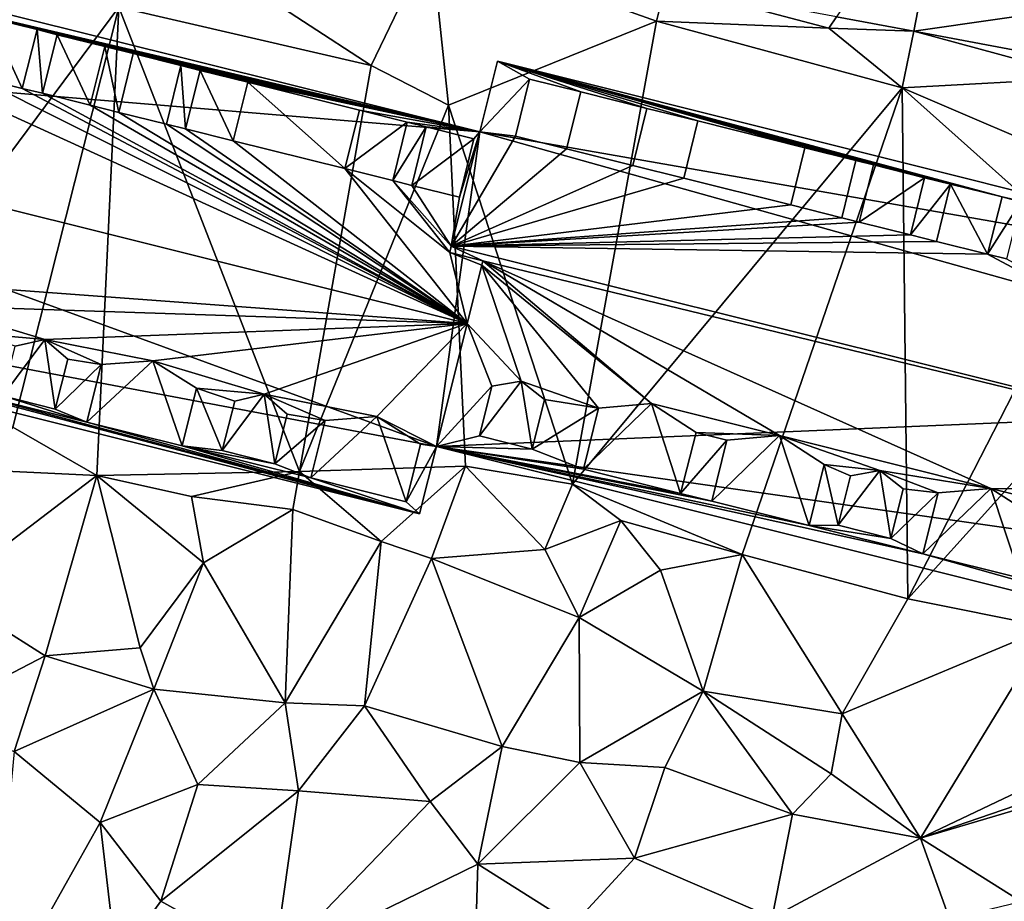
# Model space of a CAD drawing. Extents: x 574960 to 576044, y 6225931 to 6227012.
# Drawn here: x 575090 to 575122, y 6226049 to 6226077 of the extents above; entities that cross this region are included whole.
import ezdxf

# ---------------------------------------------------------------- set-up
doc = ezdxf.new("R2010")
doc.units = 0
doc.header["$MEASUREMENT"] = 0
for name, color, linetype in [('Bygninger_LOD3', 1, 'Continuous'), ('Terraen', 33, 'Continuous'), ('Terraen_vej', 33, 'Continuous')]:
    doc.layers.add(name, color=color, linetype=linetype)

# ---------------------------------------------------------------- blocks, each defined once
blk = doc.blocks.new('1km_6226_575_UTM32_ACAD_1_FMEBLOCK42')
at = {"layer": 'Terraen_vej', "color": 251, "true_color": 0x555555}
for points in [[(56.9, 24.34, 52.228), (58.041, 30.23, 52.341), (54.387, 24.81, 52.316)], [(56.9, 24.34, 52.228), (62.5, 25.146, 52.077), (58.041, 30.23, 52.341)], [(62.5, 23.292, 52.03), (62.5, 25.146, 52.077), (56.9, 24.34, 52.228)]]:
    blk.add_polyline3d(points, close=True, dxfattribs=at)
blk = doc.blocks.new('1km_6226_575_UTM32_ACAD_1_FMEBLOCK105')
at = {"layer": 'Terraen', "color": 9, "true_color": 0xbbbbbb}
for points in [[(20.38, 17.81, 53.54), (22.41, 3.72, 53.58), (31.05, 15.33, 53.13)], [(41.202, 17.484, 52.782), (34.86, 16.31, 52.99), (39.26, 13.43, 52.93)], [(41.202, 17.484, 52.782), (39.26, 13.43, 52.93), (41.77, 12.14, 52.79)], [(41.202, 17.484, 52.782), (41.77, 12.14, 52.79), (48.54, 14.88, 52.51)], [(48.823, 16.058, 52.513), (41.202, 17.484, 52.782), (48.54, 14.88, 52.51)], [(31.05, 15.33, 53.13), (39.26, 13.43, 52.93), (34.86, 16.31, 52.99)], [(48.823, 16.058, 52.513), (48.54, 14.88, 52.51), (54.14, 14.65, 52.37)], [(54.387, 15.017, 52.316), (48.823, 16.058, 52.513), (54.14, 14.65, 52.37)], [(31.05, 15.33, 53.13), (22.41, 3.72, 53.58), (27.6, 1.67, 52.22)], [(31.05, 15.33, 53.13), (27.6, 1.67, 52.22), (30.34, 0.1, 53.61)], [(31.05, 15.33, 53.13), (30.34, 0.1, 53.61), (36.93, 0.23, 53.12)], [(31.05, 15.33, 53.13), (36.93, 0.23, 53.12), (39.26, 13.43, 52.93)], [(48.54, 14.88, 52.51), (41.77, 12.14, 52.79), (45.8, -0.18, 52.71)], [(48.54, 14.88, 52.51), (45.8, -0.18, 52.71), (56.52, 12.71, 52.25)], [(48.54, 14.88, 52.51), (56.52, 12.71, 52.25), (54.14, 14.65, 52.37)], [(56.9, 14.547, 52.228), (54.387, 15.017, 52.316), (54.14, 14.65, 52.37)], [(56.9, 14.547, 52.228), (54.14, 14.65, 52.37), (56.52, 12.71, 52.25)], [(56.9, 14.547, 52.228), (56.52, 12.71, 52.25), (62.5, 13.031, 52.032)], [(62.5, 13.5, 52.03), (56.9, 14.547, 52.228), (62.5, 13.031, 52.032)], [(39.26, 13.43, 52.93), (36.93, 0.23, 53.12), (41.77, 12.14, 52.79)], [(62.5, 10.151, 52.066), (62.5, 13.031, 52.032), (56.52, 12.71, 52.25)], [(56.52, 12.71, 52.25), (45.8, -0.18, 52.71), (51.32, -2.47, 52.44)], [(56.52, 12.71, 52.25), (51.32, -2.47, 52.44), (56.71, -3.91, 52.27)], [(62.5, 10.151, 52.066), (56.52, 12.71, 52.25), (62.5, 7.371, 52.07)], [(56.52, 12.71, 52.25), (56.71, -3.91, 52.27), (62.5, 7.371, 52.07)], [(41.77, 12.14, 52.79), (36.93, 0.23, 53.12), (42.32, 0.4, 50.77)], [(41.77, 12.14, 52.79), (42.32, 0.4, 50.77), (45.8, -0.18, 52.71)], [(62.5, 2.502, 52.045), (62.5, 7.371, 52.07), (56.71, -3.91, 52.27)], [(62.5, 2.502, 52.045), (56.71, -3.91, 52.27), (61.3, -4.83, 52.06)], [(27.6, 1.67, 52.22), (26.46, 0.28, 53.53), (30.34, 0.1, 53.61)], [(42.32, 0.4, 50.77), (36.93, 0.23, 53.12), (39.58, -2.05, 53.72)], [(42.32, 0.4, 50.77), (39.58, -2.05, 53.72), (41.22, -2.6, 52.89)], [(42.32, 0.4, 50.77), (41.22, -2.6, 52.89), (44.9, -2.31, 53.19)], [(42.32, 0.4, 50.77), (44.9, -2.31, 53.19), (45.8, -0.18, 52.71)], [(30.34, 0.1, 53.61), (26.46, 0.28, 53.53), (25.37, -3.68, 53.3)], [(30.34, 0.1, 53.61), (25.37, -3.68, 53.3), (28.66, -5.77, 53.59)], [(30.34, 0.1, 53.61), (28.66, -5.77, 53.59), (31.74, -5.51, 53.18)], [(36.93, 0.23, 53.12), (30.34, 0.1, 53.61), (33.41, -0.58, 53.75)], [(30.34, 0.1, 53.61), (33.8, -2.74, 53.04), (33.41, -0.58, 53.75)], [(30.34, 0.1, 53.61), (31.74, -5.51, 53.18), (33.8, -2.74, 53.04)], [(36.93, 0.23, 53.12), (33.41, -0.58, 53.75), (36.71, -1.01, 53.96)], [(36.93, 0.23, 53.12), (36.71, -1.01, 53.96), (39.58, -2.05, 53.72)], [(45.8, -0.18, 52.71), (44.9, -2.31, 53.19), (47.38, -1.37, 53.24)], [(51.32, -2.47, 52.44), (45.8, -0.18, 52.71), (47.38, -1.37, 53.24)], [(36.71, -1.01, 53.96), (33.41, -0.58, 53.75), (33.8, -2.74, 53.04)], [(36.71, -1.01, 53.96), (33.8, -2.74, 53.04), (36.46, -7.3, 53.13)], [(36.71, -1.01, 53.96), (36.46, -7.3, 53.13), (39.58, -2.05, 53.72)], [(47.38, -1.37, 53.24), (44.9, -2.31, 53.19), (46.02, -4.52, 52.68)], [(47.38, -1.37, 53.24), (46.02, -4.52, 52.68), (48.66, -2.98, 52.86)], [(51.32, -2.47, 52.44), (47.38, -1.37, 53.24), (48.66, -2.98, 52.86)], [(39.58, -2.05, 53.72), (36.46, -7.3, 53.13), (39.04, -7.39, 52.9)], [(41.22, -2.6, 52.89), (39.58, -2.05, 53.72), (39.04, -7.39, 52.9)], [(44.9, -2.31, 53.19), (41.22, -2.6, 52.89), (46.02, -4.52, 52.68)], [(51.32, -2.47, 52.44), (48.66, -2.98, 52.86), (50.05, -6.92, 52.44)], [(51.32, -2.47, 52.44), (50.05, -6.92, 52.44), (54.57, -7.65, 52.45)], [(51.32, -2.47, 52.44), (54.57, -7.65, 52.45), (56.71, -3.91, 52.27)], [(33.8, -2.74, 53.04), (31.74, -5.51, 53.18), (32.19, -6.85, 53.88)], [(33.8, -2.74, 53.04), (32.19, -6.85, 53.88), (36.46, -7.3, 53.13)], [(41.22, -2.6, 52.89), (39.04, -7.39, 52.9), (43.52, -8.71, 52.93)], [(41.22, -2.6, 52.89), (43.52, -8.71, 52.93), (46.02, -4.52, 52.68)], [(48.66, -2.98, 52.86), (46.02, -4.52, 52.68), (50.05, -6.92, 52.44)], [(28.66, -5.77, 53.59), (25.37, -3.68, 53.3), (24.75, -7.79, 54.29)], [(56.71, -3.91, 52.27), (54.57, -7.65, 52.45), (61.3, -4.83, 52.06)], [(46.02, -4.52, 52.68), (43.52, -8.71, 52.93), (46.04, -9.23, 52.99)], [(46.02, -4.52, 52.68), (46.04, -9.23, 52.99), (50.05, -6.92, 52.44)], [(61.3, -4.83, 52.06), (54.57, -7.65, 52.45), (57.12, -11.7, 52.73)], [(62.5, -9.143, 51.982), (61.3, -4.83, 52.06), (57.12, -11.7, 52.73)], [(31.74, -5.51, 53.18), (28.66, -5.77, 53.59), (32.19, -6.85, 53.88)], [(28.66, -5.77, 53.59), (24.75, -7.79, 54.29), (27.65, -8.88, 54.24)], [(28.66, -5.77, 53.59), (27.65, -8.88, 54.24), (32.19, -6.85, 53.88)], [(32.19, -6.85, 53.88), (27.65, -8.88, 54.24), (30.44, -11.19, 54.24)], [(32.19, -6.85, 53.88), (30.44, -11.19, 54.24), (33.62, -9.95, 53.19)], [(32.19, -6.85, 53.88), (33.62, -9.95, 53.19), (36.46, -7.3, 53.13)], [(50.05, -6.92, 52.44), (46.04, -9.23, 52.99), (48.81, -9.4, 53.09)], [(50.05, -6.92, 52.44), (48.81, -9.4, 53.09), (52.96, -10.92, 52.94)], [(50.05, -6.92, 52.44), (52.96, -10.92, 52.94), (54.21, -9.6, 53.62)], [(54.57, -7.65, 52.45), (50.05, -6.92, 52.44), (54.21, -9.6, 53.62)], [(36.46, -7.3, 53.13), (33.62, -9.95, 53.19), (36.89, -10.16, 53.63)], [(39.04, -7.39, 52.9), (36.46, -7.3, 53.13), (36.89, -10.16, 53.63)], [(39.04, -7.39, 52.9), (36.89, -10.16, 53.63), (41.18, -10.5, 53.56)], [(39.04, -7.39, 52.9), (41.18, -10.5, 53.56), (43.52, -8.71, 52.93)], [(54.57, -7.65, 52.45), (54.21, -9.6, 53.62), (57.12, -11.7, 52.73)], [(27.65, -8.88, 54.24), (26.82, -17.63, 54.26), (30.44, -11.19, 54.24)], [(43.52, -8.71, 52.93), (41.18, -10.5, 53.56), (42.73, -12.54, 53.29)], [(46.04, -9.23, 52.99), (43.52, -8.71, 52.93), (42.73, -12.54, 53.29)], [(46.04, -9.23, 52.99), (42.73, -12.54, 53.29), (47.82, -12.35, 53.16)], [(48.81, -9.4, 53.09), (46.04, -9.23, 52.99), (47.82, -12.35, 53.16)], [(62.5, -9.143, 51.982), (57.12, -11.7, 52.73), (62.5, -9.852, 51.995)], [(48.81, -9.4, 53.09), (47.82, -12.35, 53.16), (52.96, -10.92, 52.94)], [(57.12, -11.7, 52.73), (54.21, -9.6, 53.62), (52.96, -10.92, 52.94)], [(62.5, -9.852, 51.995), (57.12, -11.7, 52.73), (62.5, -10.102, 51.996)], [(33.62, -9.95, 53.19), (30.44, -11.19, 54.24), (32.42, -13.74, 53.86)], [(36.89, -10.16, 53.63), (33.62, -9.95, 53.19), (32.42, -13.74, 53.86)], [(36.89, -10.16, 53.63), (32.42, -13.74, 53.86), (36.09, -15.78, 53.29)], [(36.89, -10.16, 53.63), (36.09, -15.78, 53.29), (41.18, -10.5, 53.56)], [(57.12, -11.7, 52.73), (60.39, -13.76, 52.3), (62.5, -10.102, 51.996)], [(41.18, -10.5, 53.56), (36.09, -15.78, 53.29), (42.73, -12.54, 53.29)], [(30.44, -11.19, 54.24), (26.82, -17.63, 54.26), (30.98, -15.75, 54.3)], [(30.44, -11.19, 54.24), (30.98, -15.75, 54.3), (32.42, -13.74, 53.86)], [(52.96, -10.92, 52.94), (47.82, -12.35, 53.16), (52.3, -14.28, 52.77)], [(57.12, -11.7, 52.73), (52.96, -10.92, 52.94), (52.3, -14.28, 52.77)], [(57.12, -11.7, 52.73), (52.3, -14.28, 52.77), (58.06, -14.32, 53.43)], [(57.12, -11.7, 52.73), (58.06, -14.32, 53.43), (60.39, -13.76, 52.3)], [(47.82, -12.35, 53.16), (42.73, -12.54, 53.29), (45.84, -14.5, 53.06)], [(52.3, -14.28, 52.77), (47.82, -12.35, 53.16), (45.84, -14.5, 53.06)], [(42.73, -12.54, 53.29), (36.09, -15.78, 53.29), (42.53, -19.21, 53.25)], [(42.73, -12.54, 53.29), (42.53, -19.21, 53.25), (45.84, -14.5, 53.06)], [(32.42, -13.74, 53.86), (30.98, -15.75, 54.3), (36.09, -15.78, 53.29)]]:
    blk.add_polyline3d(points, close=True, dxfattribs=at)
blk = doc.blocks.new('building_154290')
at = {"layer": 'Bygninger_LOD3', "color": 1}
for points in [[(-44.72, 19.63, 52.35), (-43.23, 25.6, 53.73), (-6.54, 16.45, 52.59)], [(-6.54, 16.45, 69.57), (-25.99, 21.03, 69.81), (-43.23, 25.6, 69.57)], [(-43.23, 25.6, 53.73), (-43.23, 25.6, 69.57), (-6.54, 16.45, 69.57), (-6.54, 16.45, 52.59)], [(-6.54, 16.45, 69.57), (-22.49, 20.15, 69.81), (-25.99, 21.03, 69.81)], [(-22.97, 18.25, 71.56), (-22.49, 20.15, 71.25), (-21.42, 17.86, 71.56)], [(-22.49, 20.15, 69.81), (-22.49, 20.15, 71.25), (-20.94, 19.77, 71.25), (-20.94, 19.77, 69.81)], [(-21.42, 17.86, 71.56), (-22.49, 20.15, 71.25), (-20.94, 19.77, 71.25)], [(-6.54, 16.45, 69.57), (-20.94, 19.77, 69.81), (-22.49, 20.15, 69.81)], [(-46.26, 13.45, 54.16), (-44.72, 19.63, 52.35), (-7.95, 6.21, 51.97)], [(-44.72, 19.63, 75.07), (-6.95, 10.21, 75.07), (-28.36, 11.8, 71.93)], [(-26.47, 19.12, 71.56), (-6.95, 10.21, 75.07), (-44.72, 19.63, 75.07)], [(-7.95, 6.21, 51.97), (-44.72, 19.63, 52.35), (-6.54, 16.45, 52.59)], [(-20.94, 19.77, 71.25), (-21.42, 17.86, 71.56), (-20.94, 19.77, 69.81)], [(-21.42, 17.86, 71.56), (-20.94, 19.77, 69.81), (-20.76, 17.7, 71.56)], [(-20.94, 19.77, 69.81), (-18.73, 19.22, 69.81), (-20.28, 19.6, 69.81)], [(-6.54, 16.45, 69.57), (-18.73, 19.22, 69.81), (-20.94, 19.77, 69.81)], [(-20.94, 19.77, 69.81), (-20.28, 19.6, 69.81), (-20.76, 17.7, 71.56)], [(-20.76, 17.7, 71.56), (-20.28, 19.6, 71.25), (-19.21, 17.31, 71.56)], [(-20.76, 17.7, 71.56), (-20.28, 19.6, 71.25), (-20.28, 19.6, 69.81)], [(-20.28, 19.6, 71.25), (-18.73, 19.22, 71.25), (-18.73, 19.22, 69.81), (-20.28, 19.6, 69.81)], [(-19.21, 17.31, 71.56), (-20.28, 19.6, 71.25), (-18.73, 19.22, 71.25)], [(-19.21, 17.31, 71.56), (-18.73, 19.22, 69.81), (-18.28, 17.08, 71.56)], [(-18.73, 19.22, 71.25), (-19.21, 17.31, 71.56), (-18.73, 19.22, 69.81)], [(-17.81, 18.99, 69.81), (-18.73, 19.22, 69.81), (-6.54, 16.45, 69.57)], [(-18.28, 17.08, 71.56), (-18.73, 19.22, 69.81), (-17.81, 18.99, 69.81)], [(-22.97, 18.25, 71.56), (-6.95, 10.21, 75.07), (-26.47, 19.12, 71.56)], [(-17.81, 18.99, 69.81), (-18.28, 17.08, 71.56), (-17.81, 18.99, 71.25)], [(-18.28, 17.08, 71.56), (-17.81, 18.99, 71.25), (-16.26, 18.6, 71.25), (-16.73, 16.69, 71.56)], [(-17.81, 18.99, 69.81), (-17.81, 18.99, 71.25), (-16.26, 18.6, 71.25), (-16.26, 18.6, 69.81)], [(-6.54, 16.45, 69.57), (-16.26, 18.6, 69.81), (-17.81, 18.99, 69.81)], [(-16.26, 18.6, 71.25), (-16.73, 16.69, 71.56), (-16.26, 18.6, 69.81)], [(-16.73, 16.69, 71.56), (-16.26, 18.6, 69.81), (-16.11, 16.54, 71.56)], [(-15.63, 18.44, 69.81), (-16.26, 18.6, 69.81), (-6.54, 16.45, 69.57)], [(-16.11, 16.54, 71.56), (-16.26, 18.6, 69.81), (-15.63, 18.44, 69.81)], [(-5.97, 18.74, 68.02), (-4.92, 18.16, 68.3), (-6.54, 16.45, 70.16)], [(-6.54, 16.45, 52.59), (-5.97, 18.74, 52.49), (25.83, 10.79, 51.31)], [(-5.97, 18.74, 68.02), (-6.54, 16.45, 52.59), (-6.54, 16.45, 69.57)], [(-5.97, 18.74, 68.02), (-5.97, 18.74, 52.49), (-6.54, 16.45, 52.59)], [(-6.54, 16.45, 70.16), (-5.97, 18.74, 68.02), (-6.54, 16.45, 69.57)], [(-3.26, 17.75, 68.3), (-4.92, 18.16, 68.3), (-5.97, 18.74, 68.02)], [(-1.11, 17.21, 68.3), (-3.26, 17.75, 68.3), (-5.97, 18.74, 68.02)], [(0.55, 16.8, 68.31), (-1.11, 17.21, 68.3), (-5.97, 18.74, 68.02)], [(4.03, 15.93, 68.31), (0.55, 16.8, 68.31), (-5.97, 18.74, 68.02)], [(5.69, 15.51, 68.31), (4.03, 15.93, 68.31), (-5.97, 18.74, 68.02)], [(6.26, 15.37, 68.31), (5.69, 15.51, 68.31), (-5.97, 18.74, 68.02)], [(7.92, 14.95, 68.31), (6.26, 15.37, 68.31), (-5.97, 18.74, 68.02)], [(8.77, 14.74, 68.31), (7.92, 14.95, 68.31), (-5.97, 18.74, 68.02)], [(10.44, 14.33, 68.31), (8.77, 14.74, 68.31), (-5.97, 18.74, 68.02)], [(25.83, 10.79, 68.06), (10.44, 14.33, 68.31), (-5.97, 18.74, 68.02)], [(-5.97, 18.74, 52.49), (-5.97, 18.74, 68.02), (25.83, 10.79, 68.06), (25.83, 10.79, 51.31)], [(-16.11, 16.54, 71.56), (-15.63, 18.44, 71.25), (-15.63, 18.44, 69.81)], [(-16.11, 16.54, 71.56), (-15.63, 18.44, 71.25), (-14.56, 16.15, 71.56)], [(-14.08, 18.06, 69.81), (-15.63, 18.44, 69.81), (-15.63, 18.44, 71.25), (-14.08, 18.06, 71.25)], [(-15.63, 18.44, 71.25), (-14.08, 18.06, 71.25), (-14.56, 16.15, 71.56)], [(-14.08, 18.06, 69.81), (-15.63, 18.44, 69.81), (-6.54, 16.45, 69.57)], [(-21.42, 17.86, 71.56), (-6.95, 10.21, 75.07), (-22.97, 18.25, 71.56)], [(-14.56, 16.15, 71.56), (-14.08, 18.06, 69.81), (-14.08, 18.06, 71.25)], [(-14.56, 16.15, 71.56), (-14.08, 18.06, 69.81), (-10.93, 15.25, 71.56)], [(-10.93, 15.25, 71.56), (-14.08, 18.06, 69.81), (-10.45, 17.15, 69.81)], [(-10.45, 17.15, 69.81), (-14.08, 18.06, 69.81), (-6.54, 16.45, 69.57)], [(-4.92, 18.16, 68.3), (-5.38, 16.3, 70.04), (-6.54, 16.45, 70.16)], [(-3.72, 15.89, 70.04), (-5.38, 16.3, 70.04), (-4.92, 18.16, 69.87), (-3.26, 17.75, 69.87)], [(-4.92, 18.16, 68.3), (-5.38, 16.3, 70.04), (-4.92, 18.16, 69.87)], [(-3.26, 17.75, 68.3), (-4.92, 18.16, 68.3), (-4.92, 18.16, 69.87), (-3.26, 17.75, 69.87)], [(-20.76, 17.7, 71.56), (-6.95, 10.21, 75.07), (-21.42, 17.86, 71.56)], [(-20.76, 17.7, 71.56), (-19.21, 17.31, 71.56), (-6.95, 10.21, 75.07)], [(-3.26, 17.75, 68.3), (-3.26, 17.75, 69.87), (-3.72, 15.89, 70.04)], [(-1.11, 17.21, 68.3), (-1.57, 15.35, 70.04), (-3.72, 15.89, 70.04), (-3.26, 17.75, 68.3)], [(-19.21, 17.31, 71.56), (-18.28, 17.08, 71.56), (-6.95, 10.21, 75.07)], [(-18.28, 17.08, 71.56), (-16.73, 16.69, 71.56), (-6.95, 10.21, 75.07)], [(-10.45, 17.15, 69.81), (-10.93, 15.25, 71.56), (-10.45, 17.15, 71.25)], [(-10.93, 15.25, 71.56), (-10.45, 17.15, 71.25), (-8.9, 16.76, 71.25)], [(-10.45, 17.15, 69.81), (-10.45, 17.15, 71.25), (-8.9, 16.76, 71.25), (-8.9, 16.76, 69.81)], [(-6.54, 16.45, 69.57), (-8.9, 16.76, 69.81), (-10.45, 17.15, 69.81)], [(-1.11, 17.21, 69.87), (-1.11, 17.21, 68.3), (-1.57, 15.35, 70.04)], [(0.55, 16.8, 69.87), (0.09, 14.94, 70.04), (-1.57, 15.35, 70.04), (-1.11, 17.21, 69.87)], [(0.55, 16.8, 68.31), (-1.11, 17.21, 68.3), (-1.11, 17.21, 69.87), (0.55, 16.8, 69.87)], [(-16.73, 16.69, 71.56), (-16.11, 16.54, 71.56), (-6.95, 10.21, 75.07)], [(-10.93, 15.25, 71.56), (-8.9, 16.76, 71.25), (-9.37, 14.86, 71.56)], [(-8.9, 16.76, 71.25), (-9.37, 14.86, 71.56), (-8.9, 16.76, 69.81)], [(-9.37, 14.86, 71.56), (-8.9, 16.76, 69.81), (-8.28, 16.61, 69.81)], [(-8.28, 16.61, 69.81), (-8.9, 16.76, 69.81), (-6.54, 16.45, 69.57)], [(0.55, 16.8, 68.31), (0.55, 16.8, 69.87), (0.09, 14.94, 70.04)], [(4.03, 15.93, 68.31), (3.57, 14.07, 70.04), (0.09, 14.94, 70.04), (0.55, 16.8, 68.31)], [(-16.11, 16.54, 71.56), (-14.56, 16.15, 71.56), (-6.95, 10.21, 75.07)], [(-8.28, 16.61, 69.81), (-8.75, 14.7, 71.56), (-9.37, 14.86, 71.56)], [(-8.28, 16.61, 69.81), (-8.75, 14.7, 71.56), (-8.28, 16.61, 71.25)], [(-8.75, 14.7, 71.56), (-8.28, 16.61, 71.25), (-6.73, 16.22, 71.25)], [(-6.73, 16.22, 69.81), (-8.28, 16.61, 69.81), (-6.54, 16.45, 69.57)], [(-6.73, 16.22, 69.81), (-8.28, 16.61, 69.81), (-8.28, 16.61, 71.25), (-6.73, 16.22, 71.25)], [(-7.95, 6.21, 51.97), (-6.54, 16.45, 52.59), (25.03, 7.6, 51.24)], [(-6.54, 16.45, 70.16), (-5.38, 16.3, 70.04), (-7.47, 12.73, 73.63)], [(-6.54, 16.45, 70.16), (-6.54, 16.45, 69.57), (-7.47, 12.73, 72.99), (-7.47, 12.73, 73.63)], [(-7.47, 12.73, 72.99), (-7.2, 14.32, 71.56), (-6.54, 16.45, 69.57)], [(-7.2, 14.32, 71.56), (-6.73, 16.22, 69.81), (-6.54, 16.45, 69.57)], [(25.03, 7.6, 51.24), (-6.54, 16.45, 52.59), (25.83, 10.79, 51.31)], [(-14.56, 16.15, 71.56), (-10.93, 15.25, 71.56), (-6.95, 10.21, 75.07)], [(-7.2, 14.32, 71.56), (-8.75, 14.7, 71.56), (-6.73, 16.22, 71.25)], [(-7.47, 12.73, 73.63), (-5.38, 16.3, 70.04), (-3.72, 15.89, 70.04)], [(-7.2, 14.32, 71.56), (-6.73, 16.22, 69.81), (-6.73, 16.22, 71.25)], [(-7.47, 12.73, 73.63), (-3.72, 15.89, 70.04), (-1.57, 15.35, 70.04)], [(4.03, 15.93, 68.31), (3.57, 14.07, 70.04), (4.03, 15.93, 69.88)], [(3.57, 14.07, 70.04), (4.03, 15.93, 69.88), (5.69, 15.51, 69.88), (5.23, 13.65, 70.04)], [(5.69, 15.51, 68.31), (4.03, 15.93, 68.31), (4.03, 15.93, 69.88), (5.69, 15.51, 69.88)], [(5.69, 15.51, 68.31), (5.69, 15.51, 69.88), (5.23, 13.65, 70.04)], [(6.26, 15.37, 68.31), (5.8, 13.51, 70.04), (5.23, 13.65, 70.04), (5.69, 15.51, 68.31)], [(6.26, 15.37, 68.31), (5.8, 13.51, 70.04), (6.26, 15.37, 69.88)], [(5.8, 13.51, 70.04), (6.26, 15.37, 69.88), (7.92, 14.95, 69.88)], [(7.92, 14.95, 68.31), (6.26, 15.37, 68.31), (6.26, 15.37, 69.88), (7.92, 14.95, 69.88)], [(-10.93, 15.25, 71.56), (-7.52, 12.52, 73.19), (-6.95, 10.21, 75.07)], [(-9.37, 14.86, 71.56), (-7.52, 12.52, 73.19), (-10.93, 15.25, 71.56)], [(-7.47, 12.73, 73.63), (-1.57, 15.35, 70.04), (0.09, 14.94, 70.04)], [(-7.47, 12.73, 72.99), (-7.52, 12.52, 73.19), (-9.37, 14.86, 71.56)], [(-9.37, 14.86, 71.56), (-8.75, 14.7, 71.56), (-7.47, 12.73, 72.99)], [(-7.47, 12.73, 73.63), (0.09, 14.94, 70.04), (3.57, 14.07, 70.04)], [(7.46, 13.1, 70.05), (5.8, 13.51, 70.04), (7.92, 14.95, 69.88)], [(7.46, 13.1, 70.05), (7.92, 14.95, 68.31), (7.92, 14.95, 69.88)], [(8.77, 14.74, 68.31), (7.46, 13.1, 70.05), (7.92, 14.95, 68.31)], [(8.31, 12.88, 70.05), (7.46, 13.1, 70.05), (8.77, 14.74, 68.31)], [(8.77, 14.74, 68.31), (8.31, 12.88, 70.05), (8.77, 14.74, 69.88)], [(8.77, 14.74, 69.88), (9.97, 12.47, 70.05), (8.31, 12.88, 70.05)], [(10.44, 14.33, 69.88), (9.97, 12.47, 70.05), (8.77, 14.74, 69.88)], [(10.44, 14.33, 68.31), (8.77, 14.74, 68.31), (8.77, 14.74, 69.88), (10.44, 14.33, 69.88)], [(-7.47, 12.73, 72.99), (-8.75, 14.7, 71.56), (-7.2, 14.32, 71.56)], [(10.44, 14.33, 68.31), (10.44, 14.33, 69.88), (9.97, 12.47, 70.05)], [(11.05, 14.17, 68.31), (9.97, 12.47, 70.05), (10.44, 14.33, 68.31)], [(11.05, 14.17, 68.31), (10.59, 12.32, 70.05), (9.97, 12.47, 70.05)], [(12.71, 13.76, 68.32), (11.05, 14.17, 68.31), (10.44, 14.33, 68.31)], [(25.83, 10.79, 68.06), (12.71, 13.76, 68.32), (10.44, 14.33, 68.31)], [(3.57, 14.07, 70.04), (5.23, 13.65, 70.04), (-7.47, 12.73, 73.63)], [(-46.26, 13.45, 69.57), (-27.41, 9.02, 69.8), (-8.5, 4.02, 69.56)], [(-8.5, 4.02, 52.07), (-46.26, 13.45, 54.16), (-7.95, 6.21, 51.97)], [(-46.26, 13.45, 69.57), (-46.26, 13.45, 54.16), (-8.5, 4.02, 52.07), (-8.5, 4.02, 69.56)], [(-7.47, 12.73, 73.63), (5.23, 13.65, 70.04), (5.8, 13.51, 70.04)], [(-7.47, 12.73, 73.63), (5.8, 13.51, 70.04), (7.46, 13.1, 70.05)], [(-7.47, 12.73, 73.63), (7.46, 13.1, 70.05), (8.31, 12.88, 70.05)], [(8.31, 12.88, 70.05), (9.97, 12.47, 70.05), (-7.47, 12.73, 73.63)], [(-7.52, 12.52, 73.44), (-7.47, 12.73, 73.63), (-6.44, 12.25, 73.44)], [(-7.47, 12.73, 72.99), (-7.52, 12.52, 73.19), (-7.52, 12.52, 73.44), (-7.47, 12.73, 73.63)], [(-7.52, 12.52, 73.19), (-6.44, 12.25, 73.19), (-6.44, 12.25, 73.44), (-7.52, 12.52, 73.44)], [(-6.47, 12.11, 73.32), (-7.52, 12.52, 73.19), (-6.44, 12.25, 73.19)], [(-6.95, 10.21, 75.07), (-7.52, 12.52, 73.19), (-6.47, 12.11, 73.32)], [(9.97, 12.47, 70.05), (24.33, 4.79, 73.66), (-7.47, 12.73, 73.63)], [(-7.47, 12.73, 73.63), (24.33, 4.79, 73.66), (-6.44, 12.25, 73.44)], [(-6.47, 12.11, 73.32), (-6.44, 12.25, 73.44), (-0.96, 7.61, 70.7)], [(-6.44, 12.25, 73.19), (-6.47, 12.11, 73.32), (-6.44, 12.25, 73.44)], [(-6.44, 12.25, 73.44), (10.08, 4.85, 70.71), (3.21, 6.57, 70.7)], [(-6.44, 12.25, 73.44), (24.33, 4.79, 73.66), (10.08, 4.85, 70.71)], [(-6.44, 12.25, 73.44), (3.21, 6.57, 70.7), (-0.96, 7.61, 70.7)], [(9.97, 12.47, 70.05), (10.59, 12.32, 70.05), (24.33, 4.79, 73.66)], [(-6.47, 12.11, 73.32), (-5.2, 8.34, 70.42), (-6.95, 10.21, 71.61)], [(-6.95, 10.21, 71.61), (-6.47, 12.11, 73.32), (-6.95, 10.21, 75.07)], [(-6.47, 12.11, 73.32), (-0.96, 7.61, 70.7), (-2.68, 7.46, 70.21)], [(-6.47, 12.11, 73.32), (-2.68, 7.46, 70.21), (-5.2, 8.34, 70.42)], [(-28.36, 11.8, 71.93), (-6.95, 10.21, 75.07), (-24.32, 10.79, 71.93)], [(-24.32, 10.79, 71.93), (-6.95, 10.21, 75.07), (-20.69, 9.69, 71.77)], [(-24.32, 10.79, 71.93), (-20.69, 9.69, 71.77), (-22.89, 9.89, 71.48)], [(-20.69, 9.69, 71.77), (-6.95, 10.21, 75.07), (-17.17, 9, 71.93)], [(-17.17, 9, 71.93), (-6.95, 10.21, 75.07), (-13.55, 7.91, 71.77)], [(-13.55, 7.91, 71.77), (-6.95, 10.21, 75.07), (-9.89, 7.19, 71.93)], [(-9.89, 7.19, 71.93), (-6.95, 10.21, 75.07), (-7.95, 6.21, 71.51)], [(-6.95, 10.21, 71.61), (-6.15, 8.17, 70.08), (-7.95, 6.21, 68.03)], [(-7.95, 6.21, 71.51), (-7.95, 6.21, 68.03), (-6.95, 10.21, 71.61), (-6.95, 10.21, 75.07)], [(-6.95, 10.21, 71.61), (-5.2, 8.34, 70.42), (-6.15, 8.17, 70.08)], [(-20.69, 9.69, 71.77), (-21.65, 9.47, 71.39), (-22.89, 9.89, 71.48)], [(-20.35, 7.43, 71.39), (-22.05, 7.86, 71.39), (-20.69, 9.69, 71.77)], [(-22.05, 7.86, 71.39), (-21.65, 9.47, 71.39), (-20.69, 9.69, 71.77)], [(-18.85, 8.88, 71.48), (-20.69, 9.69, 71.77), (-17.17, 9, 71.93)], [(-19.94, 9.05, 71.39), (-20.69, 9.69, 71.77), (-18.85, 8.88, 71.48)], [(-20.35, 7.43, 71.39), (-20.69, 9.69, 71.77), (-19.94, 9.05, 71.39)], [(-27.41, 9.02, 69.8), (-23.36, 8.01, 69.8), (-8.5, 4.02, 69.56)], [(-20.35, 7.43, 69.95), (-19.94, 9.05, 71.39), (-20.35, 7.43, 71.39)], [(-20.35, 7.43, 69.95), (-19.94, 9.05, 71.39), (-18.85, 8.88, 71.48)], [(-19.32, 7, 71.48), (-17.17, 9, 71.93), (-16.22, 6.23, 71.48)], [(-18.85, 8.88, 71.48), (-17.17, 9, 71.93), (-19.32, 7, 71.48)], [(-17.17, 9, 71.93), (-15.75, 8.11, 71.48), (-16.22, 6.23, 71.48)], [(-17.17, 9, 71.93), (-13.55, 7.91, 71.77), (-15.75, 8.11, 71.48)], [(-20.35, 7.43, 69.95), (-18.85, 8.88, 71.48), (-19.32, 7, 69.8)], [(-18.85, 8.88, 71.48), (-19.32, 7, 69.8), (-19.32, 7, 71.48)], [(-6.55, 6.56, 70.08), (-5.2, 8.34, 70.42), (-4.84, 6.13, 70.08)], [(-6.15, 8.17, 70.08), (-5.2, 8.34, 70.42), (-6.55, 6.56, 70.08)], [(-5.2, 8.34, 70.42), (-2.68, 7.46, 70.21), (-4.44, 7.74, 70.08)], [(-4.84, 6.13, 70.08), (-5.2, 8.34, 70.42), (-4.44, 7.74, 70.08)], [(-23.36, 8.01, 69.8), (-22.05, 7.86, 69.95), (-19.32, 7, 69.8)], [(-23.36, 8.01, 69.8), (-19.32, 7, 69.8), (-8.5, 4.02, 69.56)], [(-15.75, 8.11, 71.48), (-14.92, 6.08, 69.95), (-16.22, 6.23, 69.8)], [(-16.22, 6.23, 71.48), (-16.22, 6.23, 69.8), (-15.75, 8.11, 71.48)], [(-15.75, 8.11, 71.48), (-14.51, 7.69, 71.39), (-14.92, 6.08, 69.95)], [(-13.55, 7.91, 71.77), (-14.51, 7.69, 71.39), (-15.75, 8.11, 71.48)], [(-6.15, 8.17, 70.08), (-6.55, 6.56, 68.65), (-7.95, 6.21, 68.03)], [(-6.15, 8.17, 70.08), (-6.55, 6.56, 68.65), (-6.55, 6.56, 70.08)], [(-22.05, 7.86, 69.95), (-20.35, 7.43, 69.95), (-19.32, 7, 69.8)], [(-22.05, 7.86, 69.95), (-20.35, 7.43, 69.95), (-20.35, 7.43, 71.39), (-22.05, 7.86, 71.39)], [(-13.21, 5.65, 71.39), (-14.92, 6.08, 71.39), (-13.55, 7.91, 71.77)], [(-14.92, 6.08, 71.39), (-14.51, 7.69, 71.39), (-13.55, 7.91, 71.77)], [(-14.92, 6.08, 69.95), (-14.92, 6.08, 71.39), (-14.51, 7.69, 71.39)], [(-11.57, 7.06, 71.48), (-13.55, 7.91, 71.77), (-9.89, 7.19, 71.93)], [(-12.81, 7.26, 71.39), (-13.55, 7.91, 71.77), (-11.57, 7.06, 71.48)], [(-13.21, 5.65, 71.39), (-13.55, 7.91, 71.77), (-12.81, 7.26, 71.39)], [(-4.84, 6.13, 68.65), (-4.44, 7.74, 70.08), (-4.84, 6.13, 70.08)], [(-4.44, 7.74, 70.08), (-2.68, 7.46, 70.21), (-4.84, 6.13, 68.65)], [(23.56, 1.71, 51.02), (-7.95, 6.21, 51.97), (25.03, 7.6, 51.24)], [(-4.84, 6.13, 68.65), (-2.68, 7.46, 70.21), (-3.17, 5.48, 68.44)], [(-3.17, 5.48, 70.21), (-0.96, 7.61, 70.7), (-0.01, 4.68, 70.21)], [(-2.68, 7.46, 70.21), (-0.96, 7.61, 70.7), (-3.17, 5.48, 70.21)], [(-2.68, 7.46, 70.21), (-3.17, 5.48, 68.44), (-3.17, 5.48, 70.21)], [(-0.96, 7.61, 70.7), (3.21, 6.57, 70.7), (0.49, 6.67, 70.21)], [(-0.01, 4.68, 70.21), (-0.96, 7.61, 70.7), (0.49, 6.67, 70.21)], [(-13.21, 5.65, 69.94), (-12.81, 7.26, 71.39), (-11.57, 7.06, 71.48)], [(-13.21, 5.65, 69.94), (-12.81, 7.26, 71.39), (-13.21, 5.65, 71.39)], [(-13.21, 5.65, 69.94), (-11.57, 7.06, 71.48), (-12.04, 5.19, 69.8)], [(-11.57, 7.06, 71.48), (-9.89, 7.19, 71.93), (-12.04, 5.19, 71.48)], [(-12.04, 5.19, 71.48), (-9.89, 7.19, 71.93), (-8.94, 4.41, 71.48)], [(-11.57, 7.06, 71.48), (-12.04, 5.19, 69.8), (-12.04, 5.19, 71.48)], [(-7.95, 6.21, 71.51), (-8.47, 6.29, 71.48), (-9.89, 7.19, 71.93)], [(-9.89, 7.19, 71.93), (-8.47, 6.29, 71.48), (-8.94, 4.41, 71.48)], [(-19.32, 7, 69.8), (-16.22, 6.23, 69.8), (-16.22, 6.23, 71.48), (-19.32, 7, 71.48)], [(-19.32, 7, 69.8), (-16.22, 6.23, 69.8), (-8.5, 4.02, 69.56)], [(-6.55, 6.56, 68.65), (-4.84, 6.13, 68.65), (-7.95, 6.21, 68.03)], [(-6.55, 6.56, 68.65), (-4.84, 6.13, 68.65), (-4.84, 6.13, 70.08), (-6.55, 6.56, 70.08)], [(0.49, 6.67, 70.21), (1.49, 6.42, 70.21), (-0.01, 4.68, 68.44)], [(-0.01, 4.68, 70.21), (-0.01, 4.68, 68.44), (0.49, 6.67, 70.21)], [(-0.01, 4.68, 68.44), (1.49, 6.42, 70.21), (1, 4.43, 68.44)], [(0.49, 6.67, 70.21), (3.21, 6.57, 70.7), (1.49, 6.42, 70.21)], [(1, 4.43, 70.21), (3.21, 6.57, 70.7), (4.17, 3.64, 70.21)], [(1.49, 6.42, 70.21), (3.21, 6.57, 70.7), (1, 4.43, 70.21)], [(1.49, 6.42, 70.21), (1, 4.43, 68.44), (1, 4.43, 70.21)], [(3.21, 6.57, 70.7), (6.47, 5.43, 70.43), (4.66, 5.63, 70.21)], [(3.21, 6.57, 70.7), (10.08, 4.85, 70.71), (6.47, 5.43, 70.43)], [(4.17, 3.64, 70.21), (3.21, 6.57, 70.7), (4.66, 5.63, 70.21)], [(-14.92, 6.08, 69.95), (-13.21, 5.65, 69.94), (-16.22, 6.23, 69.8)], [(-16.22, 6.23, 69.8), (-13.21, 5.65, 69.94), (-12.04, 5.19, 69.8)], [(-16.22, 6.23, 69.8), (-12.04, 5.19, 69.8), (-8.5, 4.02, 69.56)], [(-8.94, 4.41, 71.48), (-8.94, 4.41, 69.8), (-8.47, 6.29, 71.48)], [(-8.94, 4.41, 69.8), (-8.47, 6.29, 71.48), (-7.95, 6.21, 71.51)], [(-8.94, 4.41, 69.8), (-7.95, 6.21, 71.51), (-8.5, 4.02, 69.56)], [(-7.95, 6.21, 68.03), (-8.5, 4.02, 69.56), (-8.5, 4.02, 52.07)], [(-7.95, 6.21, 68.03), (-8.5, 4.02, 52.07), (-7.95, 6.21, 51.97)], [(-7.95, 6.21, 71.51), (-8.5, 4.02, 69.56), (-7.95, 6.21, 68.03)], [(-4.84, 6.13, 68.65), (-3.17, 5.48, 68.44), (-7.95, 6.21, 68.03)], [(-3.17, 5.48, 68.44), (-0.01, 4.68, 68.44), (-7.95, 6.21, 68.03)], [(-0.01, 4.68, 68.44), (1, 4.43, 68.44), (-7.95, 6.21, 68.03)], [(1, 4.43, 68.44), (4.17, 3.64, 68.44), (-7.95, 6.21, 68.03)], [(4.17, 3.64, 68.44), (7.87, 2.72, 68.44), (-7.95, 6.21, 68.03)], [(-7.95, 6.21, 68.03), (7.87, 2.72, 68.44), (22.77, -1.46, 68.06)], [(22.77, -1.46, 51.28), (-7.95, 6.21, 51.97), (23.56, 1.71, 51.02)], [(-7.95, 6.21, 68.03), (-7.95, 6.21, 51.97), (22.77, -1.46, 51.28), (22.77, -1.46, 68.06)], [(-14.92, 6.08, 69.95), (-13.21, 5.65, 69.94), (-13.21, 5.65, 71.39), (-14.92, 6.08, 71.39)], [(-3.17, 5.48, 68.44), (-0.01, 4.68, 68.44), (-0.01, 4.68, 70.21), (-3.17, 5.48, 70.21)], [(4.66, 5.63, 70.21), (5.11, 3.65, 68.65), (4.17, 3.64, 68.44)], [(4.17, 3.64, 70.21), (4.17, 3.64, 68.44), (4.66, 5.63, 70.21)], [(6.47, 5.43, 70.43), (5.51, 5.26, 70.08), (4.66, 5.63, 70.21)], [(4.66, 5.63, 70.21), (5.51, 5.26, 70.08), (5.11, 3.65, 68.65)], [(-12.04, 5.19, 69.8), (-8.94, 4.41, 69.8), (-8.94, 4.41, 71.48), (-12.04, 5.19, 71.48)], [(-12.04, 5.19, 69.8), (-8.94, 4.41, 69.8), (-8.5, 4.02, 69.56)], [(6.83, 3.22, 70.08), (5.11, 3.65, 70.08), (6.47, 5.43, 70.43)], [(5.11, 3.65, 70.08), (5.51, 5.26, 70.08), (6.47, 5.43, 70.43)], [(5.11, 3.65, 68.65), (5.11, 3.65, 70.08), (5.51, 5.26, 70.08)], [(7.23, 4.83, 70.08), (6.47, 5.43, 70.43), (8.36, 4.7, 70.22)], [(6.83, 3.22, 70.08), (6.47, 5.43, 70.43), (7.23, 4.83, 70.08)], [(6.47, 5.43, 70.43), (10.08, 4.85, 70.71), (8.36, 4.7, 70.22)], [(6.83, 3.22, 68.65), (7.23, 4.83, 70.08), (6.83, 3.22, 70.08)], [(6.83, 3.22, 68.65), (7.23, 4.83, 70.08), (8.36, 4.7, 70.22)], [(7.87, 2.72, 70.22), (10.08, 4.85, 70.71), (11.04, 1.93, 70.22)], [(8.36, 4.7, 70.22), (10.08, 4.85, 70.71), (7.87, 2.72, 70.22)], [(10.08, 4.85, 70.71), (14.13, 3.84, 70.71), (11.53, 3.91, 70.22)], [(10.08, 4.85, 70.71), (24.33, 4.79, 73.66), (14.13, 3.84, 70.71)], [(11.04, 1.93, 70.22), (10.08, 4.85, 70.71), (11.53, 3.91, 70.22)], [(7.87, 2.72, 68.44), (6.83, 3.22, 68.65), (8.36, 4.7, 70.22)], [(8.36, 4.7, 70.22), (7.87, 2.72, 68.44), (7.87, 2.72, 70.22)], [(1, 4.43, 68.44), (4.17, 3.64, 68.44), (4.17, 3.64, 70.21), (1, 4.43, 70.21)], [(4.17, 3.64, 68.44), (5.11, 3.65, 68.65), (6.83, 3.22, 68.65)], [(4.17, 3.64, 68.44), (6.83, 3.22, 68.65), (7.87, 2.72, 68.44)], [(5.11, 3.65, 68.65), (6.83, 3.22, 68.65), (6.83, 3.22, 70.08), (5.11, 3.65, 70.08)], [(7.87, 2.72, 68.44), (11.04, 1.93, 68.44), (22.77, -1.46, 68.06)], [(7.87, 2.72, 68.44), (11.04, 1.93, 68.44), (11.04, 1.93, 70.22), (7.87, 2.72, 70.22)]]:
    blk.add_3dface(points, dxfattribs=at)

msp = doc.modelspace()

# ---------------------------------------------------------------- block references
at = {"layer": 'Bygninger_LOD3', "color": 1}
msp.add_blockref('building_154290', (575111.83, 6226057.33), dxfattribs=at)
at = {"layer": 'Terraen', "color": 9, "true_color": 0xbbbbbb}
msp.add_blockref('1km_6226_575_UTM32_ACAD_1_FMEBLOCK105', (575062.5, 6226062.5), dxfattribs=at)
at = {"layer": 'Terraen_vej', "color": 251, "true_color": 0x555555}
msp.add_blockref('1km_6226_575_UTM32_ACAD_1_FMEBLOCK42', (575062.5, 6226052.708), dxfattribs=at)

doc.saveas('drawing.dxf')
